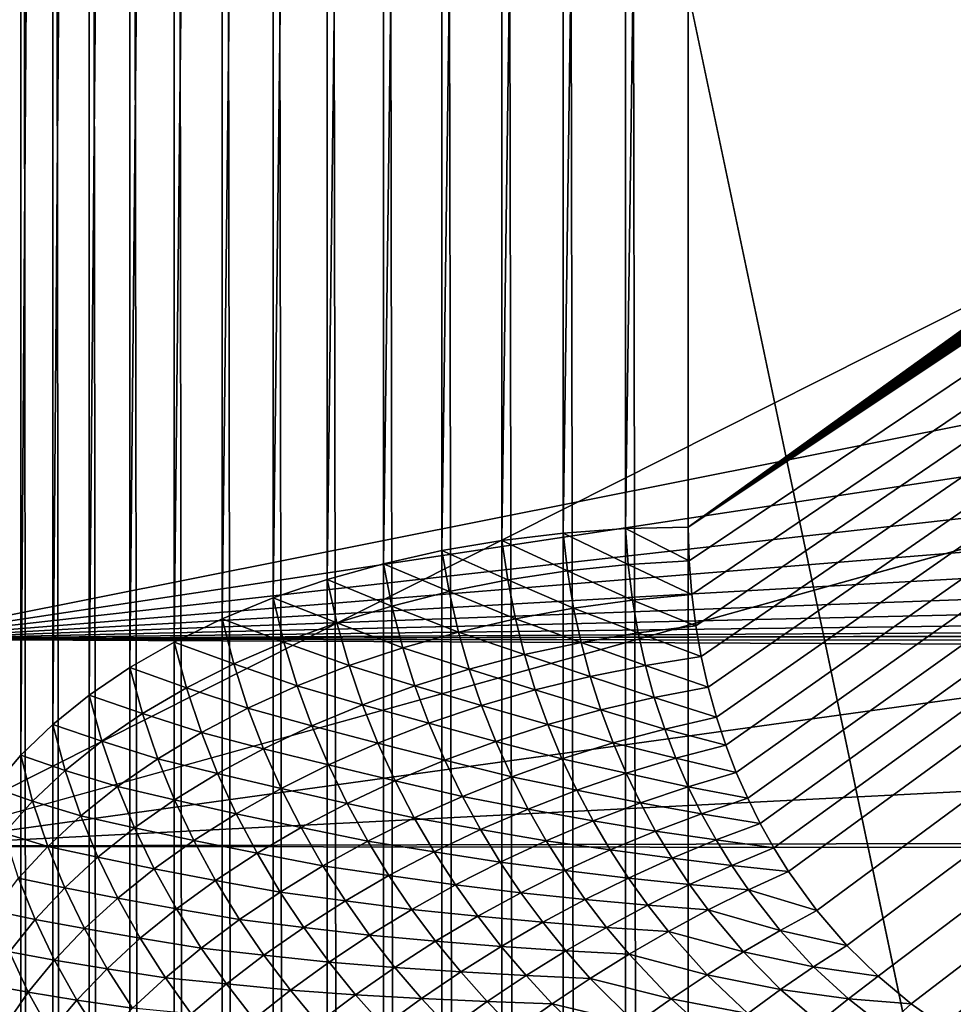
# Model space of a CAD drawing. Extents: x -58 to 41.1, y -71.1 to 0.
# Drawn here: x -57.9 to -57.5, y -54.5 to -54.1 of the extents above; entities that cross this region are included whole.
import ezdxf

# ---------------------------------------------------------------- set-up
doc = ezdxf.new("R2010")
doc.units = 0
doc.header["$MEASUREMENT"] = 0
for name, color, linetype in [('L4', 7, 'Continuous'), ('L6', 7, 'Continuous'), ('L8', 7, 'Continuous')]:
    doc.layers.add(name, color=color, linetype=linetype)

msp = doc.modelspace()

# ---------------------------------------------------------------- linework, layer by layer
at = {"layer": 'L4', "color": 7}
for points in [[(-56.78287, -45.14448, -207.6638), (-57.65504, -59.19418, -182.0466), (-56.60069, -44.37686, -207.2206)], [(-57.65504, -59.19418, -182.0466), (-57.53478, -58.77894, -181.8069), (-56.60069, -44.37686, -207.2206)], [(-56.60069, -44.37686, -207.2206), (-57.53478, -58.77894, -181.8069), (-57.41451, -58.36369, -181.5671)], [(-56.88818, -45.92282, -208.1131), (-57.81224, -60.03951, -182.5346), (-56.78287, -45.14448, -207.6638)], [(-57.81224, -60.03951, -182.5346), (-57.73364, -59.61685, -182.2906), (-56.78287, -45.14448, -207.6638)], [(-56.78287, -45.14448, -207.6638), (-57.73364, -59.61685, -182.2906), (-57.65504, -59.19418, -182.0466)], [(-57.88495, -60.89342, -183.0277), (-56.88818, -45.92282, -208.1131), (-56.91584, -46.70612, -208.5654)], [(-57.88495, -60.89342, -183.0277), (-57.8486, -60.46646, -182.7812), (-56.88818, -45.92282, -208.1131)], [(-56.88818, -45.92282, -208.1131), (-57.8486, -60.46646, -182.7812), (-57.81224, -60.03951, -182.5346)], [(-56.91584, -46.70612, -208.5654), (-57.87879, -61.32149, -183.2748), (-57.88495, -60.89342, -183.0277)], [(-56.91584, -46.70612, -208.5654), (-57.87263, -61.74957, -183.522), (-57.87879, -61.32149, -183.2748)], [(-56.86565, -47.48858, -209.0171), (-57.87263, -61.74957, -183.522), (-56.91584, -46.70612, -208.5654)], [(-56.86565, -47.48858, -209.0171), (-57.824, -62.17561, -183.7679), (-57.87263, -61.74957, -183.522)], [(-57.77537, -62.60164, -184.0139), (-57.824, -62.17561, -183.7679), (-56.86565, -47.48858, -209.0171)], [(-56.73797, -48.26441, -209.465), (-57.77537, -62.60164, -184.0139), (-56.86565, -47.48858, -209.0171)], [(-56.73797, -48.26441, -209.465), (-57.68463, -63.02247, -184.2569), (-57.77537, -62.60164, -184.0139)], [(-57.59389, -63.44331, -184.4998), (-57.68463, -63.02247, -184.2569), (-56.73797, -48.26441, -209.465)], [(-56.53375, -49.02786, -209.9058), (-57.59389, -63.44331, -184.4998), (-56.73797, -48.26441, -209.465)], [(-56.53375, -49.02786, -209.9058), (-57.46171, -63.85583, -184.738), (-57.59389, -63.44331, -184.4998)]]:
    msp.add_3dface(points, dxfattribs=at)
at = {"layer": 'L6', "color": 7}
for points in [[(-57.6, -65.26774, -196.0286), (-57.6, -52.47699, -214.2957), (-57.62477, -52.47783, -214.2963)], [(-55.12697, -65.26774, -196.0286), (-55.12697, -52.47699, -214.2957), (-57.6, -65.26774, -196.0286)], [(-57.6, -65.26774, -196.0286), (-55.12697, -52.47699, -214.2957), (-57.6, -52.47699, -214.2957)], [(-57.64938, -65.27109, -196.031), (-57.64938, -52.48034, -214.2981), (-57.67364, -52.48451, -214.301)], [(-57.62477, -65.26858, -196.0292), (-57.62477, -52.47783, -214.2963), (-57.64938, -52.48034, -214.2981)], [(-57.62477, -65.26858, -196.0292), (-57.64938, -52.48034, -214.2981), (-57.64938, -65.27109, -196.031)], [(-57.6, -65.26774, -196.0286), (-57.62477, -52.47783, -214.2963), (-57.62477, -65.26858, -196.0292)], [(-57.67364, -65.27527, -196.0339), (-57.67364, -52.48451, -214.301), (-57.69741, -52.49031, -214.3051)], [(-57.64938, -65.27109, -196.031), (-57.67364, -52.48451, -214.301), (-57.67364, -65.27527, -196.0339)], [(-57.69741, -65.28106, -196.038), (-57.69741, -52.49031, -214.3051), (-57.72051, -52.49769, -214.3102)], [(-57.67364, -65.27527, -196.0339), (-57.69741, -52.49031, -214.3051), (-57.69741, -65.28106, -196.038)], [(-57.72051, -65.28845, -196.0431), (-57.72051, -52.49769, -214.3102), (-57.74278, -52.50661, -214.3165)], [(-57.69741, -65.28106, -196.038), (-57.72051, -52.49769, -214.3102), (-57.72051, -65.28845, -196.0431)], [(-57.74278, -65.29737, -196.0494), (-57.74278, -52.50661, -214.3165), (-57.76408, -52.51701, -214.3238)], [(-57.72051, -65.28845, -196.0431), (-57.74278, -52.50661, -214.3165), (-57.74278, -65.29737, -196.0494)], [(-57.76408, -65.30776, -196.0567), (-57.76408, -52.51701, -214.3238), (-57.78426, -52.52881, -214.332)], [(-57.74278, -65.29737, -196.0494), (-57.76408, -52.51701, -214.3238), (-57.76408, -65.30776, -196.0567)], [(-57.78426, -65.31956, -196.0649), (-57.78426, -52.52881, -214.332), (-57.80318, -52.54194, -214.3412)], [(-57.76408, -65.30776, -196.0567), (-57.78426, -52.52881, -214.332), (-57.78426, -65.31956, -196.0649)], [(-57.80318, -65.33269, -196.0741), (-57.80318, -52.54194, -214.3412), (-57.82072, -52.5563, -214.3513)], [(-57.78426, -65.31956, -196.0649), (-57.80318, -52.54194, -214.3412), (-57.80318, -65.33269, -196.0741)], [(-57.6, -52.55066, -214.7136), (-57.6, -54.33239, -215.9611), (-57.62477, -54.33298, -215.9603)], [(-57.6, -52.55066, -214.7136), (-57.62477, -54.33298, -215.9603), (-57.62477, -52.55125, -214.7127)], [(-57.6, -54.33239, -215.9611), (-57.6, -52.55066, -214.7136), (-55.12697, -52.55066, -214.7136)], [(-55.12697, -52.55066, -214.7136), (-55.11048, -52.55122, -214.7139), (-57.6, -54.33239, -215.9611)], [(-57.64938, -52.55301, -214.7102), (-57.64938, -54.33473, -215.9578), (-57.67364, -54.33765, -215.9536)], [(-57.64938, -52.55301, -214.7102), (-57.67364, -54.33765, -215.9536), (-57.67364, -52.55593, -214.706)], [(-57.62477, -52.55125, -214.7127), (-57.62477, -54.33298, -215.9603), (-57.64938, -54.33473, -215.9578)], [(-57.62477, -52.55125, -214.7127), (-57.64938, -54.33473, -215.9578), (-57.64938, -52.55301, -214.7102)], [(-57.6, -54.33239, -215.9611), (-55.11048, -52.55122, -214.7139), (-55.0941, -52.55289, -214.7151)], [(-57.6, -54.33239, -215.9611), (-55.0941, -52.55289, -214.7151), (-55.07794, -52.55566, -214.717)], [(-57.82072, -65.34705, -196.0842), (-57.82072, -52.5563, -214.3513), (-57.83674, -52.5718, -214.3621)], [(-57.80318, -65.33269, -196.0741), (-57.82072, -52.5563, -214.3513), (-57.82072, -65.34705, -196.0842)], [(-57.67364, -52.55593, -214.706), (-57.67364, -54.33765, -215.9536), (-57.69741, -54.34171, -215.9478)], [(-57.67364, -52.55593, -214.706), (-57.69741, -54.34171, -215.9478), (-57.69741, -52.55999, -214.7002)], [(-55.07794, -52.55566, -214.717), (-55.06212, -52.55952, -214.7198), (-57.6, -54.33239, -215.9611)], [(-57.69741, -52.55999, -214.7002), (-57.69741, -54.34171, -215.9478), (-57.72051, -54.34688, -215.9404)], [(-57.69741, -52.55999, -214.7002), (-57.72051, -54.34688, -215.9404), (-57.72051, -52.56516, -214.6929)], [(-57.6, -54.33239, -215.9611), (-55.06212, -52.55952, -214.7198), (-55.04674, -52.56442, -214.7232)], [(-57.72051, -52.56516, -214.6929), (-57.72051, -54.34688, -215.9404), (-57.74278, -54.35313, -215.9315)], [(-57.72051, -52.56516, -214.6929), (-57.74278, -54.35313, -215.9315), (-57.74278, -52.5714, -214.6839)], [(-57.6, -54.33239, -215.9611), (-55.04674, -52.56442, -214.7232), (-55.0319, -52.57035, -214.7273)], [(-55.0319, -52.57035, -214.7273), (-55.01771, -52.57727, -214.7322), (-57.6, -54.33239, -215.9611)], [(-57.83674, -65.36255, -196.095), (-57.83674, -52.5718, -214.3621), (-57.85115, -52.58833, -214.3737)], [(-57.82072, -65.34705, -196.0842), (-57.83674, -52.5718, -214.3621), (-57.83674, -65.36255, -196.095)], [(-57.74278, -52.5714, -214.6839), (-57.74278, -54.35313, -215.9315), (-57.76408, -54.3604, -215.9211)], [(-57.74278, -52.5714, -214.6839), (-57.76408, -54.3604, -215.9211), (-57.76408, -52.57868, -214.6735)], [(-57.6, -54.33239, -215.9611), (-55.01771, -52.57727, -214.7322), (-55.00427, -52.58511, -214.7377)], [(-57.76408, -52.57868, -214.6735), (-57.76408, -54.3604, -215.9211), (-57.78426, -54.36867, -215.9093)], [(-57.76408, -52.57868, -214.6735), (-57.78426, -54.36867, -215.9093), (-57.78426, -52.58695, -214.6617)], [(-57.6, -54.33239, -215.9611), (-55.00427, -52.58511, -214.7377), (-54.99167, -52.59384, -214.7438)], [(-57.85115, -65.37908, -196.1066), (-57.85115, -52.58833, -214.3737), (-57.86384, -52.60577, -214.3859)], [(-57.83674, -65.36255, -196.095), (-57.85115, -52.58833, -214.3737), (-57.85115, -65.37908, -196.1066)], [(-57.78426, -52.58695, -214.6617), (-57.78426, -54.36867, -215.9093), (-57.80318, -54.37786, -215.8962)], [(-57.78426, -52.58695, -214.6617), (-57.80318, -54.37786, -215.8962), (-57.80318, -52.59614, -214.6486)], [(-54.99167, -52.59384, -214.7438), (-57.59965, -54.34577, -215.9705), (-57.6, -54.33239, -215.9611)], [(-54.99167, -52.59384, -214.7438), (-57.59862, -54.35909, -215.9798), (-57.59965, -54.34577, -215.9705)], [(-57.59706, -54.37139, -215.9884), (-57.59862, -54.35909, -215.9798), (-54.99167, -52.59384, -214.7438)], [(-54.99167, -52.59384, -214.7438), (-57.5949, -54.38358, -215.997), (-57.59706, -54.37139, -215.9884)], [(-54.99167, -52.59384, -214.7438), (-57.59215, -54.39565, -216.0054), (-57.5949, -54.38358, -215.997)], [(-57.58881, -54.40758, -216.0138), (-57.59215, -54.39565, -216.0054), (-54.99167, -52.59384, -214.7438)], [(-54.99167, -52.59384, -214.7438), (-57.58516, -54.41855, -216.0215), (-57.58881, -54.40758, -216.0138)], [(-54.99167, -52.59384, -214.7438), (-57.58099, -54.42934, -216.029), (-57.58516, -54.41855, -216.0215)], [(-57.57647, -54.43959, -216.0362), (-57.58099, -54.42934, -216.029), (-54.99167, -52.59384, -214.7438)], [(-57.57152, -54.44952, -216.0431), (-57.57647, -54.43959, -216.0362), (-54.99167, -52.59384, -214.7438)], [(-54.99167, -52.59384, -214.7438), (-57.56614, -54.45915, -216.0499), (-57.57152, -54.44952, -216.0431)], [(-54.99167, -52.59384, -214.7438), (-57.56034, -54.46845, -216.0564), (-57.56614, -54.45915, -216.0499)], [(-57.54921, -54.48391, -216.0672), (-57.56034, -54.46845, -216.0564), (-54.99167, -52.59384, -214.7438)], [(-54.99167, -52.59384, -214.7438), (-57.53735, -54.49773, -216.0769), (-57.54921, -54.48391, -216.0672)], [(-54.99167, -52.59384, -214.7438), (-57.52498, -54.50991, -216.0854), (-57.53735, -54.49773, -216.0769)], [(-57.51185, -54.52085, -216.0931), (-57.52498, -54.50991, -216.0854), (-54.99167, -52.59384, -214.7438)], [(-54.99167, -52.59384, -214.7438), (-57.49972, -54.52941, -216.0991), (-57.51185, -54.52085, -216.0931)], [(-54.99167, -52.59384, -214.7438), (-57.49072, -54.53492, -216.1029), (-57.49972, -54.52941, -216.0991)], [(-57.80318, -52.59614, -214.6486), (-57.80318, -54.37786, -215.8962), (-57.82072, -54.38792, -215.8818)], [(-57.80318, -52.59614, -214.6486), (-57.82072, -54.38792, -215.8818), (-57.82072, -52.6062, -214.6342)], [(-57.86384, -65.39653, -196.1188), (-57.86384, -52.60577, -214.3859), (-57.87473, -52.62402, -214.3987)], [(-57.85115, -65.37908, -196.1066), (-57.86384, -52.60577, -214.3859), (-57.86384, -65.39653, -196.1188)], [(-57.82072, -52.6062, -214.6342), (-57.82072, -54.38792, -215.8818), (-57.83674, -54.39877, -215.8663)], [(-57.82072, -52.6062, -214.6342), (-57.83674, -54.39877, -215.8663), (-57.83674, -52.61705, -214.6187)], [(-57.83674, -52.61705, -214.6187), (-57.83674, -54.39877, -215.8663), (-57.85115, -54.41035, -215.8498)], [(-57.83674, -52.61705, -214.6187), (-57.85115, -54.41035, -215.8498), (-57.85115, -52.62862, -214.6022)], [(-57.86384, -65.39653, -196.1188), (-57.87473, -52.62402, -214.3987), (-57.87473, -65.41478, -196.1316)], [(-57.85115, -52.62862, -214.6022), (-57.85115, -54.41035, -215.8498), (-57.86384, -54.42256, -215.8323)], [(-57.85115, -52.62862, -214.6022), (-57.86384, -54.42256, -215.8323), (-57.86384, -52.64084, -214.5848)], [(-57.86384, -52.64084, -214.5848), (-57.86384, -54.42256, -215.8323), (-57.87473, -54.43534, -215.8141)], [(-57.86384, -52.64084, -214.5848), (-57.87473, -54.43534, -215.8141), (-57.87473, -52.65361, -214.5665)], [(-57.64938, -54.33473, -215.9578), (-57.62477, -54.33298, -215.9603), (-57.62376, -54.34716, -215.9703)], [(-57.59965, -54.34577, -215.9705), (-57.62477, -54.33298, -215.9603), (-57.6, -54.33239, -215.9611)], [(-57.59965, -54.34577, -215.9705), (-57.62376, -54.34716, -215.9703), (-57.62477, -54.33298, -215.9603)], [(-57.67364, -54.33765, -215.9536), (-57.64938, -54.33473, -215.9578), (-57.64772, -54.34966, -215.9685)], [(-57.64938, -54.33473, -215.9578), (-57.62376, -54.34716, -215.9703), (-57.64772, -54.34966, -215.9685)], [(-57.69741, -54.34171, -215.9478), (-57.67364, -54.33765, -215.9536), (-57.67136, -54.35324, -215.9651)], [(-57.67364, -54.33765, -215.9536), (-57.64772, -54.34966, -215.9685), (-57.67136, -54.35324, -215.9651)], [(-57.69454, -54.3579, -215.9602), (-57.72051, -54.34688, -215.9404), (-57.69741, -54.34171, -215.9478)], [(-57.69741, -54.34171, -215.9478), (-57.67136, -54.35324, -215.9651), (-57.69454, -54.3579, -215.9602)], [(-57.74278, -54.35313, -215.9315), (-57.72051, -54.34688, -215.9404), (-57.7171, -54.36359, -215.9537)], [(-57.69454, -54.3579, -215.9602), (-57.7171, -54.36359, -215.9537), (-57.72051, -54.34688, -215.9404)], [(-57.64772, -54.34966, -215.9685), (-57.62376, -54.34716, -215.9703), (-57.62203, -54.36124, -215.9802)], [(-57.59862, -54.35909, -215.9798), (-57.62376, -54.34716, -215.9703), (-57.59965, -54.34577, -215.9705)], [(-57.59862, -54.35909, -215.9798), (-57.62203, -54.36124, -215.9802), (-57.62376, -54.34716, -215.9703)], [(-57.67136, -54.35324, -215.9651), (-57.64772, -54.34966, -215.9685), (-57.64529, -54.36444, -215.9791)], [(-57.64772, -54.34966, -215.9685), (-57.62203, -54.36124, -215.9802), (-57.64529, -54.36444, -215.9791)], [(-57.76408, -54.3604, -215.9211), (-57.74278, -54.35313, -215.9315), (-57.7389, -54.37028, -215.9457)], [(-57.74278, -54.35313, -215.9315), (-57.7171, -54.36359, -215.9537), (-57.7389, -54.37028, -215.9457)], [(-57.69454, -54.3579, -215.9602), (-57.67136, -54.35324, -215.9651), (-57.66827, -54.36865, -215.9764)], [(-57.67136, -54.35324, -215.9651), (-57.64529, -54.36444, -215.9791), (-57.66827, -54.36865, -215.9764)], [(-57.78426, -54.36867, -215.9093), (-57.76408, -54.3604, -215.9211), (-57.7598, -54.37792, -215.9363)], [(-57.76408, -54.3604, -215.9211), (-57.7389, -54.37028, -215.9457), (-57.7598, -54.37792, -215.9363)], [(-57.69083, -54.37387, -215.9723), (-57.7171, -54.36359, -215.9537), (-57.69454, -54.3579, -215.9602)], [(-57.69454, -54.3579, -215.9602), (-57.66827, -54.36865, -215.9764), (-57.69083, -54.37387, -215.9723)], [(-57.59706, -54.37139, -215.9884), (-57.62203, -54.36124, -215.9802), (-57.59862, -54.35909, -215.9798)], [(-57.7389, -54.37028, -215.9457), (-57.7171, -54.36359, -215.9537), (-57.71281, -54.38005, -215.9667)], [(-57.69083, -54.37387, -215.9723), (-57.71281, -54.38005, -215.9667), (-57.7171, -54.36359, -215.9537)], [(-57.66827, -54.36865, -215.9764), (-57.64529, -54.36444, -215.9791), (-57.64237, -54.37802, -215.9888)], [(-57.64529, -54.36444, -215.9791), (-57.62203, -54.36124, -215.9802), (-57.61978, -54.37421, -215.9893)], [(-57.64529, -54.36444, -215.9791), (-57.61978, -54.37421, -215.9893), (-57.64237, -54.37802, -215.9888)], [(-57.59706, -54.37139, -215.9884), (-57.61978, -54.37421, -215.9893), (-57.62203, -54.36124, -215.9802)], [(-57.77966, -54.38647, -215.9256), (-57.80318, -54.37786, -215.8962), (-57.78426, -54.36867, -215.9093)], [(-57.78426, -54.36867, -215.9093), (-57.7598, -54.37792, -215.9363), (-57.77966, -54.38647, -215.9256)], [(-57.7598, -54.37792, -215.9363), (-57.7389, -54.37028, -215.9457), (-57.73409, -54.38716, -215.9597)], [(-57.7389, -54.37028, -215.9457), (-57.71281, -54.38005, -215.9667), (-57.73409, -54.38716, -215.9597)], [(-57.69083, -54.37387, -215.9723), (-57.66827, -54.36865, -215.9764), (-57.6647, -54.38279, -215.9868)], [(-57.66827, -54.36865, -215.9764), (-57.64237, -54.37802, -215.9888), (-57.6647, -54.38279, -215.9868)], [(-57.5949, -54.38358, -215.997), (-57.61978, -54.37421, -215.9893), (-57.59706, -54.37139, -215.9884)], [(-57.68663, -54.3885, -215.9835), (-57.71281, -54.38005, -215.9667), (-57.69083, -54.37387, -215.9723)], [(-57.69083, -54.37387, -215.9723), (-57.6647, -54.38279, -215.9868), (-57.68663, -54.3885, -215.9835)], [(-57.64237, -54.37802, -215.9888), (-57.61978, -54.37421, -215.9893), (-57.61691, -54.38704, -215.9984)], [(-57.5949, -54.38358, -215.997), (-57.61691, -54.38704, -215.9984), (-57.61978, -54.37421, -215.9893)], [(-57.82072, -54.38792, -215.8818), (-57.80318, -54.37786, -215.8962), (-57.79836, -54.39588, -215.9135)], [(-57.77966, -54.38647, -215.9256), (-57.79836, -54.39588, -215.9135), (-57.80318, -54.37786, -215.8962)], [(-57.77966, -54.38647, -215.9256), (-57.7598, -54.37792, -215.9363), (-57.75454, -54.39515, -215.9513)], [(-57.7598, -54.37792, -215.9363), (-57.73409, -54.38716, -215.9597), (-57.75454, -54.39515, -215.9513)], [(-57.73409, -54.38716, -215.9597), (-57.71281, -54.38005, -215.9667), (-57.70804, -54.39512, -215.9787)], [(-57.68663, -54.3885, -215.9835), (-57.70804, -54.39512, -215.9787), (-57.71281, -54.38005, -215.9667)], [(-57.6647, -54.38279, -215.9868), (-57.64237, -54.37802, -215.9888), (-57.63879, -54.39144, -215.9984)], [(-57.64237, -54.37802, -215.9888), (-57.61691, -54.38704, -215.9984), (-57.63879, -54.39144, -215.9984)], [(-57.68663, -54.3885, -215.9835), (-57.6647, -54.38279, -215.9868), (-57.66044, -54.39674, -215.9971)], [(-57.6647, -54.38279, -215.9868), (-57.63879, -54.39144, -215.9984), (-57.66044, -54.39674, -215.9971)], [(-57.59215, -54.39565, -216.0054), (-57.61691, -54.38704, -215.9984), (-57.5949, -54.38358, -215.997)], [(-57.83674, -54.39877, -215.8663), (-57.82072, -54.38792, -215.8818), (-57.81576, -54.40607, -215.9003)], [(-57.82072, -54.38792, -215.8818), (-57.79836, -54.39588, -215.9135), (-57.81576, -54.40607, -215.9003)], [(-57.77403, -54.40398, -215.9416), (-57.79836, -54.39588, -215.9135), (-57.77966, -54.38647, -215.9256)], [(-57.77966, -54.38647, -215.9256), (-57.75454, -54.39515, -215.9513), (-57.77403, -54.40398, -215.9416)], [(-57.75454, -54.39515, -215.9513), (-57.73409, -54.38716, -215.9597), (-57.7288, -54.4026, -215.9725)], [(-57.73409, -54.38716, -215.9597), (-57.70804, -54.39512, -215.9787), (-57.7288, -54.4026, -215.9725)], [(-57.63879, -54.39144, -215.9984), (-57.61691, -54.38704, -215.9984), (-57.61342, -54.39972, -216.0073)], [(-57.59215, -54.39565, -216.0054), (-57.61342, -54.39972, -216.0073), (-57.61691, -54.38704, -215.9984)], [(-57.68172, -54.40293, -215.9944), (-57.70804, -54.39512, -215.9787), (-57.68663, -54.3885, -215.9835)], [(-57.68663, -54.3885, -215.9835), (-57.66044, -54.39674, -215.9971), (-57.68172, -54.40293, -215.9944)], [(-57.66044, -54.39674, -215.9971), (-57.63879, -54.39144, -215.9984), (-57.63457, -54.40467, -216.0079)], [(-57.63879, -54.39144, -215.9984), (-57.61342, -54.39972, -216.0073), (-57.63457, -54.40467, -216.0079)], [(-57.77403, -54.40398, -215.9416), (-57.75454, -54.39515, -215.9513), (-57.74879, -54.41091, -215.965)], [(-57.75454, -54.39515, -215.9513), (-57.7288, -54.4026, -215.9725), (-57.74879, -54.41091, -215.965)], [(-57.7288, -54.4026, -215.9725), (-57.70804, -54.39512, -215.9787), (-57.70252, -54.40995, -215.9904)], [(-57.68172, -54.40293, -215.9944), (-57.70252, -54.40995, -215.9904), (-57.70804, -54.39512, -215.9787)], [(-57.58881, -54.40758, -216.0138), (-57.61342, -54.39972, -216.0073), (-57.59215, -54.39565, -216.0054)], [(-57.85115, -54.41035, -215.8498), (-57.83674, -54.39877, -215.8663), (-57.83177, -54.41699, -215.8858)], [(-57.83674, -54.39877, -215.8663), (-57.81576, -54.40607, -215.9003), (-57.83177, -54.41699, -215.8858)], [(-57.81576, -54.40607, -215.9003), (-57.79836, -54.39588, -215.9135), (-57.79245, -54.41359, -215.9306)], [(-57.77403, -54.40398, -215.9416), (-57.79245, -54.41359, -215.9306), (-57.79836, -54.39588, -215.9135)], [(-57.68172, -54.40293, -215.9944), (-57.66044, -54.39674, -215.9971), (-57.65551, -54.41048, -216.0072)], [(-57.66044, -54.39674, -215.9971), (-57.63457, -54.40467, -216.0079), (-57.65551, -54.41048, -216.0072)], [(-57.74879, -54.41091, -215.965), (-57.7288, -54.4026, -215.9725), (-57.72273, -54.41779, -215.985)], [(-57.7288, -54.4026, -215.9725), (-57.70252, -54.40995, -215.9904), (-57.72273, -54.41779, -215.985)], [(-57.67611, -54.41711, -216.0052), (-57.70252, -54.40995, -215.9904), (-57.68172, -54.40293, -215.9944)], [(-57.68172, -54.40293, -215.9944), (-57.65551, -54.41048, -216.0072), (-57.67611, -54.41711, -216.0052)], [(-57.63457, -54.40467, -216.0079), (-57.61342, -54.39972, -216.0073), (-57.60931, -54.41223, -216.0161)], [(-57.58881, -54.40758, -216.0138), (-57.60931, -54.41223, -216.0161), (-57.61342, -54.39972, -216.0073)], [(-57.83177, -54.41699, -215.8858), (-57.81576, -54.40607, -215.9003), (-57.80967, -54.42392, -215.9184)], [(-57.81576, -54.40607, -215.9003), (-57.79245, -54.41359, -215.9306), (-57.80967, -54.42392, -215.9184)], [(-57.7679, -54.41999, -215.9562), (-57.79245, -54.41359, -215.9306), (-57.77403, -54.40398, -215.9416)], [(-57.77403, -54.40398, -215.9416), (-57.74879, -54.41091, -215.965), (-57.7679, -54.41999, -215.9562)], [(-57.65551, -54.41048, -216.0072), (-57.63457, -54.40467, -216.0079), (-57.62971, -54.41771, -216.0172)], [(-57.63457, -54.40467, -216.0079), (-57.60931, -54.41223, -216.0161), (-57.62971, -54.41771, -216.0172)], [(-57.84627, -54.42856, -215.8704), (-57.86384, -54.42256, -215.8323), (-57.85115, -54.41035, -215.8498)], [(-57.85115, -54.41035, -215.8498), (-57.83177, -54.41699, -215.8858), (-57.84627, -54.42856, -215.8704)], [(-57.7679, -54.41999, -215.9562), (-57.74879, -54.41091, -215.965), (-57.74222, -54.42639, -215.9784)], [(-57.74879, -54.41091, -215.965), (-57.72273, -54.41779, -215.985), (-57.74222, -54.42639, -215.9784)], [(-57.72273, -54.41779, -215.985), (-57.70252, -54.40995, -215.9904), (-57.69627, -54.42454, -216.0019)], [(-57.67611, -54.41711, -216.0052), (-57.69627, -54.42454, -216.0019), (-57.70252, -54.40995, -215.9904)], [(-57.67611, -54.41711, -216.0052), (-57.65551, -54.41048, -216.0072), (-57.6499, -54.424, -216.0171)], [(-57.65551, -54.41048, -216.0072), (-57.62971, -54.41771, -216.0172), (-57.6499, -54.424, -216.0171)], [(-57.58516, -54.41855, -216.0215), (-57.60931, -54.41223, -216.0161), (-57.58881, -54.40758, -216.0138)], [(-57.80967, -54.42392, -215.9184), (-57.79245, -54.41359, -215.9306), (-57.78601, -54.42978, -215.9461)], [(-57.7679, -54.41999, -215.9562), (-57.78601, -54.42978, -215.9461), (-57.79245, -54.41359, -215.9306)], [(-57.62971, -54.41771, -216.0172), (-57.60931, -54.41223, -216.0161), (-57.60492, -54.42372, -216.0242)], [(-57.58516, -54.41855, -216.0215), (-57.60492, -54.42372, -216.0242), (-57.60931, -54.41223, -216.0161)], [(-57.84627, -54.42856, -215.8704), (-57.83177, -54.41699, -215.8858), (-57.8256, -54.43491, -215.905)], [(-57.83177, -54.41699, -215.8858), (-57.80967, -54.42392, -215.9184), (-57.8256, -54.43491, -215.905)], [(-57.74222, -54.42639, -215.9784), (-57.72273, -54.41779, -215.985), (-57.71589, -54.43271, -215.9973)], [(-57.72273, -54.41779, -215.985), (-57.69627, -54.42454, -216.0019), (-57.71589, -54.43271, -215.9973)], [(-57.66979, -54.43106, -216.0157), (-57.69627, -54.42454, -216.0019), (-57.67611, -54.41711, -216.0052)], [(-57.67611, -54.41711, -216.0052), (-57.6499, -54.424, -216.0171), (-57.66979, -54.43106, -216.0157)], [(-57.6499, -54.424, -216.0171), (-57.62971, -54.41771, -216.0172), (-57.62458, -54.42967, -216.0258)], [(-57.62971, -54.41771, -216.0172), (-57.60492, -54.42372, -216.0242), (-57.62458, -54.42967, -216.0258)], [(-57.58099, -54.42934, -216.029), (-57.60492, -54.42372, -216.0242), (-57.58516, -54.41855, -216.0215)], [(-57.87473, -54.43534, -215.8141), (-57.86384, -54.42256, -215.8323), (-57.85917, -54.44071, -215.854)], [(-57.84627, -54.42856, -215.8704), (-57.85917, -54.44071, -215.854), (-57.86384, -54.42256, -215.8323)], [(-57.76091, -54.43571, -215.9704), (-57.78601, -54.42978, -215.9461), (-57.7679, -54.41999, -215.9562)], [(-57.7679, -54.41999, -215.9562), (-57.74222, -54.42639, -215.9784), (-57.76091, -54.43571, -215.9704)], [(-57.8256, -54.43491, -215.905), (-57.80967, -54.42392, -215.9184), (-57.80302, -54.44025, -215.9349)], [(-57.80967, -54.42392, -215.9184), (-57.78601, -54.42978, -215.9461), (-57.80302, -54.44025, -215.9349)], [(-57.76091, -54.43571, -215.9704), (-57.74222, -54.42639, -215.9784), (-57.73485, -54.4416, -215.9915)], [(-57.74222, -54.42639, -215.9784), (-57.71589, -54.43271, -215.9973), (-57.73485, -54.4416, -215.9915)], [(-57.71589, -54.43271, -215.9973), (-57.69627, -54.42454, -216.0019), (-57.68928, -54.43886, -216.0131)], [(-57.66979, -54.43106, -216.0157), (-57.68928, -54.43886, -216.0131), (-57.69627, -54.42454, -216.0019)], [(-57.66979, -54.43106, -216.0157), (-57.6499, -54.424, -216.0171), (-57.64406, -54.43639, -216.0262)], [(-57.6499, -54.424, -216.0171), (-57.62458, -54.42967, -216.0258), (-57.64406, -54.43639, -216.0262)], [(-57.62458, -54.42967, -216.0258), (-57.60492, -54.42372, -216.0242), (-57.59999, -54.435, -216.0322)], [(-57.58099, -54.42934, -216.029), (-57.59999, -54.435, -216.0322), (-57.60492, -54.42372, -216.0242)], [(-57.84014, -54.4465, -215.8906), (-57.85917, -54.44071, -215.854), (-57.84627, -54.42856, -215.8704)], [(-57.84627, -54.42856, -215.8704), (-57.8256, -54.43491, -215.905), (-57.84014, -54.4465, -215.8906)], [(-57.80302, -54.44025, -215.9349), (-57.78601, -54.42978, -215.9461), (-57.77867, -54.44569, -215.9613)], [(-57.76091, -54.43571, -215.9704), (-57.77867, -54.44569, -215.9613), (-57.78601, -54.42978, -215.9461)], [(-57.64406, -54.43639, -216.0262), (-57.62458, -54.42967, -216.0258), (-57.6189, -54.44141, -216.0342)], [(-57.62458, -54.42967, -216.0258), (-57.59999, -54.435, -216.0322), (-57.6189, -54.44141, -216.0342)], [(-57.57647, -54.43959, -216.0362), (-57.59999, -54.435, -216.0322), (-57.58099, -54.42934, -216.029)], [(-57.73485, -54.4416, -215.9915), (-57.71589, -54.43271, -215.9973), (-57.70827, -54.44736, -216.0093)], [(-57.71589, -54.43271, -215.9973), (-57.68928, -54.43886, -216.0131), (-57.70827, -54.44736, -216.0093)], [(-57.66327, -54.44383, -216.0254), (-57.68928, -54.43886, -216.0131), (-57.66979, -54.43106, -216.0157)], [(-57.66979, -54.43106, -216.0157), (-57.64406, -54.43639, -216.0262), (-57.66327, -54.44383, -216.0254)], [(-57.87473, -54.43534, -215.8141), (-57.85917, -54.44071, -215.854), (-57.8704, -54.45336, -215.8367)], [(-57.84014, -54.4465, -215.8906), (-57.8256, -54.43491, -215.905), (-57.81882, -54.45131, -215.9225)], [(-57.8256, -54.43491, -215.905), (-57.80302, -54.44025, -215.9349), (-57.81882, -54.45131, -215.9225)], [(-57.75306, -54.45115, -215.9844), (-57.77867, -54.44569, -215.9613), (-57.76091, -54.43571, -215.9704)], [(-57.76091, -54.43571, -215.9704), (-57.73485, -54.4416, -215.9915), (-57.75306, -54.45115, -215.9844)], [(-57.66327, -54.44383, -216.0254), (-57.64406, -54.43639, -216.0262), (-57.63764, -54.44853, -216.0351)], [(-57.64406, -54.43639, -216.0262), (-57.6189, -54.44141, -216.0342), (-57.63764, -54.44853, -216.0351)], [(-57.6189, -54.44141, -216.0342), (-57.59999, -54.435, -216.0322), (-57.59471, -54.4457, -216.0397)], [(-57.57647, -54.43959, -216.0362), (-57.59471, -54.4457, -216.0397), (-57.59999, -54.435, -216.0322)], [(-57.8704, -54.45336, -215.8367), (-57.85917, -54.44071, -215.854), (-57.85319, -54.4586, -215.8753)], [(-57.84014, -54.4465, -215.8906), (-57.85319, -54.4586, -215.8753), (-57.85917, -54.44071, -215.854)], [(-57.81882, -54.45131, -215.9225), (-57.80302, -54.44025, -215.9349), (-57.79541, -54.45628, -215.951)], [(-57.80302, -54.44025, -215.9349), (-57.77867, -54.44569, -215.9613), (-57.79541, -54.45628, -215.951)], [(-57.75306, -54.45115, -215.9844), (-57.73485, -54.4416, -215.9915), (-57.72667, -54.45652, -216.0043)], [(-57.73485, -54.4416, -215.9915), (-57.70827, -54.44736, -216.0093), (-57.72667, -54.45652, -216.0043)], [(-57.70827, -54.44736, -216.0093), (-57.68928, -54.43886, -216.0131), (-57.6821, -54.45196, -216.0235)], [(-57.66327, -54.44383, -216.0254), (-57.6821, -54.45196, -216.0235), (-57.68928, -54.43886, -216.0131)], [(-57.63764, -54.44853, -216.0351), (-57.6189, -54.44141, -216.0342), (-57.61288, -54.45252, -216.0421)], [(-57.6189, -54.44141, -216.0342), (-57.59471, -54.4457, -216.0397), (-57.61288, -54.45252, -216.0421)], [(-57.57152, -54.44952, -216.0431), (-57.59471, -54.4457, -216.0397), (-57.57647, -54.43959, -216.0362)], [(-57.79541, -54.45628, -215.951), (-57.77867, -54.44569, -215.9613), (-57.77043, -54.46131, -215.9762)], [(-57.75306, -54.45115, -215.9844), (-57.77043, -54.46131, -215.9762), (-57.77867, -54.44569, -215.9613)], [(-57.65614, -54.45633, -216.0349), (-57.6821, -54.45196, -216.0235), (-57.66327, -54.44383, -216.0254)], [(-57.66327, -54.44383, -216.0254), (-57.63764, -54.44853, -216.0351), (-57.65614, -54.45633, -216.0349)], [(-57.61288, -54.45252, -216.0421), (-57.59471, -54.4457, -216.0397), (-57.58899, -54.45606, -216.047)], [(-57.57152, -54.44952, -216.0431), (-57.58899, -54.45606, -216.047), (-57.59471, -54.4457, -216.0397)], [(-57.83333, -54.46291, -215.9091), (-57.85319, -54.4586, -215.8753), (-57.84014, -54.4465, -215.8906)], [(-57.84014, -54.4465, -215.8906), (-57.81882, -54.45131, -215.9225), (-57.83333, -54.46291, -215.9091)], [(-57.72667, -54.45652, -216.0043), (-57.70827, -54.44736, -216.0093), (-57.70048, -54.46075, -216.0203)], [(-57.70827, -54.44736, -216.0093), (-57.6821, -54.45196, -216.0235), (-57.70048, -54.46075, -216.0203)], [(-57.65614, -54.45633, -216.0349), (-57.63764, -54.44853, -216.0351), (-57.63089, -54.46001, -216.0435)], [(-57.63764, -54.44853, -216.0351), (-57.61288, -54.45252, -216.0421), (-57.63089, -54.46001, -216.0435)], [(-57.56614, -54.45915, -216.0499), (-57.58899, -54.45606, -216.047), (-57.57152, -54.44952, -216.0431)], [(-57.8704, -54.45336, -215.8367), (-57.85319, -54.4586, -215.8753), (-57.86468, -54.47115, -215.859)], [(-57.83333, -54.46291, -215.9091), (-57.81882, -54.45131, -215.9225), (-57.81104, -54.46742, -215.9396)], [(-57.81882, -54.45131, -215.9225), (-57.79541, -54.45628, -215.951), (-57.81104, -54.46742, -215.9396)], [(-57.74438, -54.46629, -215.9981), (-57.77043, -54.46131, -215.9762), (-57.75306, -54.45115, -215.9844)], [(-57.75306, -54.45115, -215.9844), (-57.72667, -54.45652, -216.0043), (-57.74438, -54.46629, -215.9981)], [(-57.70048, -54.46075, -216.0203), (-57.6821, -54.45196, -216.0235), (-57.67429, -54.46479, -216.0335)], [(-57.65614, -54.45633, -216.0349), (-57.67429, -54.46479, -216.0335), (-57.6821, -54.45196, -216.0235)], [(-57.63089, -54.46001, -216.0435), (-57.61288, -54.45252, -216.0421), (-57.6064, -54.46327, -216.0498)], [(-57.61288, -54.45252, -216.0421), (-57.58899, -54.45606, -216.047), (-57.6064, -54.46327, -216.0498)], [(-57.81104, -54.46742, -215.9396), (-57.79541, -54.45628, -215.951), (-57.78687, -54.47203, -215.9669)], [(-57.79541, -54.45628, -215.951), (-57.77043, -54.46131, -215.9762), (-57.78687, -54.47203, -215.9669)], [(-57.74438, -54.46629, -215.9981), (-57.72667, -54.45652, -216.0043), (-57.71831, -54.47016, -216.016)], [(-57.72667, -54.45652, -216.0043), (-57.70048, -54.46075, -216.0203), (-57.71831, -54.47016, -216.016)], [(-57.64867, -54.46815, -216.0438), (-57.67429, -54.46479, -216.0335), (-57.65614, -54.45633, -216.0349)], [(-57.65614, -54.45633, -216.0349), (-57.63089, -54.46001, -216.0435), (-57.64867, -54.46815, -216.0438)], [(-57.6064, -54.46327, -216.0498), (-57.58899, -54.45606, -216.047), (-57.58283, -54.46609, -216.0541)], [(-57.56614, -54.45915, -216.0499), (-57.58283, -54.46609, -216.0541), (-57.58899, -54.45606, -216.047)], [(-57.86468, -54.47115, -215.859), (-57.85319, -54.4586, -215.8753), (-57.84647, -54.47498, -215.8947)], [(-57.83333, -54.46291, -215.9091), (-57.84647, -54.47498, -215.8947), (-57.85319, -54.4586, -215.8753)], [(-57.78687, -54.47203, -215.9669), (-57.77043, -54.46131, -215.9762), (-57.76131, -54.47663, -215.9908)], [(-57.74438, -54.46629, -215.9981), (-57.76131, -54.47663, -215.9908), (-57.77043, -54.46131, -215.9762)], [(-57.71831, -54.47016, -216.016), (-57.70048, -54.46075, -216.0203), (-57.69202, -54.47385, -216.0311)], [(-57.70048, -54.46075, -216.0203), (-57.67429, -54.46479, -216.0335), (-57.69202, -54.47385, -216.0311)], [(-57.64867, -54.46815, -216.0438), (-57.63089, -54.46001, -216.0435), (-57.62366, -54.47112, -216.0516)], [(-57.63089, -54.46001, -216.0435), (-57.6064, -54.46327, -216.0498), (-57.62366, -54.47112, -216.0516)], [(-57.56034, -54.46845, -216.0564), (-57.58283, -54.46609, -216.0541), (-57.56614, -54.45915, -216.0499)], [(-57.82548, -54.47905, -215.9272), (-57.84647, -54.47498, -215.8947), (-57.83333, -54.46291, -215.9091)], [(-57.83333, -54.46291, -215.9091), (-57.81104, -54.46742, -215.9396), (-57.82548, -54.47905, -215.9272)], [(-57.69202, -54.47385, -216.0311), (-57.67429, -54.46479, -216.0335), (-57.66614, -54.4769, -216.043)], [(-57.64867, -54.46815, -216.0438), (-57.66614, -54.4769, -216.043), (-57.67429, -54.46479, -216.0335)], [(-57.62366, -54.47112, -216.0516), (-57.6064, -54.46327, -216.0498), (-57.59947, -54.47367, -216.0573)], [(-57.6064, -54.46327, -216.0498), (-57.58283, -54.46609, -216.0541), (-57.59947, -54.47367, -216.0573)], [(-57.82548, -54.47905, -215.9272), (-57.81104, -54.46742, -215.9396), (-57.80228, -54.48325, -215.9564)], [(-57.81104, -54.46742, -215.9396), (-57.78687, -54.47203, -215.9669), (-57.80228, -54.48325, -215.9564)], [(-57.73551, -54.48013, -216.0106), (-57.76131, -54.47663, -215.9908), (-57.74438, -54.46629, -215.9981)], [(-57.74438, -54.46629, -215.9981), (-57.71831, -54.47016, -216.016), (-57.73551, -54.48013, -216.0106)], [(-57.64071, -54.47957, -216.0524), (-57.66614, -54.4769, -216.043), (-57.64867, -54.46815, -216.0438)], [(-57.64867, -54.46815, -216.0438), (-57.62366, -54.47112, -216.0516), (-57.64071, -54.47957, -216.0524)], [(-57.59947, -54.47367, -216.0573), (-57.58283, -54.46609, -216.0541), (-57.57624, -54.47578, -216.0609)], [(-57.56034, -54.46845, -216.0564), (-57.57624, -54.47578, -216.0609), (-57.58283, -54.46609, -216.0541)], [(-57.54921, -54.48391, -216.0672), (-57.57624, -54.47578, -216.0609), (-57.56034, -54.46845, -216.0564)], [(-57.87453, -54.48406, -215.842), (-57.86468, -54.47115, -215.859), (-57.85815, -54.48745, -215.8794)], [(-57.86468, -54.47115, -215.859), (-57.84647, -54.47498, -215.8947), (-57.85815, -54.48745, -215.8794)], [(-57.80228, -54.48325, -215.9564), (-57.78687, -54.47203, -215.9669), (-57.77739, -54.48747, -215.9824)], [(-57.78687, -54.47203, -215.9669), (-57.76131, -54.47663, -215.9908), (-57.77739, -54.48747, -215.9824)], [(-57.73551, -54.48013, -216.0106), (-57.71831, -54.47016, -216.016), (-57.70926, -54.48349, -216.0275)], [(-57.71831, -54.47016, -216.016), (-57.69202, -54.47385, -216.0311), (-57.70926, -54.48349, -216.0275)], [(-57.64071, -54.47957, -216.0524), (-57.62366, -54.47112, -216.0516), (-57.61597, -54.48185, -216.0595)], [(-57.62366, -54.47112, -216.0516), (-57.59947, -54.47367, -216.0573), (-57.61597, -54.48185, -216.0595)], [(-57.85815, -54.48745, -215.8794), (-57.84647, -54.47498, -215.8947), (-57.83864, -54.4911, -215.9138)], [(-57.82548, -54.47905, -215.9272), (-57.83864, -54.4911, -215.9138), (-57.84647, -54.47498, -215.8947)], [(-57.77739, -54.48747, -215.9824), (-57.76131, -54.47663, -215.9908), (-57.75201, -54.49062, -216.0041)], [(-57.73551, -54.48013, -216.0106), (-57.75201, -54.49062, -216.0041), (-57.76131, -54.47663, -215.9908)], [(-57.70926, -54.48349, -216.0275), (-57.69202, -54.47385, -216.0311), (-57.68323, -54.48622, -216.0412)], [(-57.69202, -54.47385, -216.0311), (-57.66614, -54.4769, -216.043), (-57.68323, -54.48622, -216.0412)], [(-57.68323, -54.48622, -216.0412), (-57.66614, -54.4769, -216.043), (-57.65749, -54.4886, -216.0522)], [(-57.64071, -54.47957, -216.0524), (-57.65749, -54.4886, -216.0522), (-57.66614, -54.4769, -216.043)], [(-57.61597, -54.48185, -216.0595), (-57.59947, -54.47367, -216.0573), (-57.59209, -54.4837, -216.0644)], [(-57.59947, -54.47367, -216.0573), (-57.57624, -54.47578, -216.0609), (-57.59209, -54.4837, -216.0644)], [(-57.59209, -54.4837, -216.0644), (-57.57624, -54.47578, -216.0609), (-57.5637, -54.49184, -216.0722)], [(-57.54921, -54.48391, -216.0672), (-57.5637, -54.49184, -216.0722), (-57.57624, -54.47578, -216.0609)], [(-57.81659, -54.49491, -215.9449), (-57.83864, -54.4911, -215.9138), (-57.82548, -54.47905, -215.9272)], [(-57.82548, -54.47905, -215.9272), (-57.80228, -54.48325, -215.9564), (-57.81659, -54.49491, -215.9449)], [(-57.72593, -54.49365, -216.0228), (-57.75201, -54.49062, -216.0041), (-57.73551, -54.48013, -216.0106)], [(-57.73551, -54.48013, -216.0106), (-57.70926, -54.48349, -216.0275), (-57.72593, -54.49365, -216.0228)], [(-57.63228, -54.4906, -216.0608), (-57.65749, -54.4886, -216.0522), (-57.64071, -54.47957, -216.0524)], [(-57.64071, -54.47957, -216.0524), (-57.61597, -54.48185, -216.0595), (-57.63228, -54.4906, -216.0608)], [(-57.87453, -54.48406, -215.842), (-57.85815, -54.48745, -215.8794), (-57.8683, -54.50025, -215.8633)], [(-57.81659, -54.49491, -215.9449), (-57.80228, -54.48325, -215.9564), (-57.79253, -54.49877, -215.9729)], [(-57.80228, -54.48325, -215.9564), (-57.77739, -54.48747, -215.9824), (-57.79253, -54.49877, -215.9729)], [(-57.72593, -54.49365, -216.0228), (-57.70926, -54.48349, -216.0275), (-57.69987, -54.49607, -216.0383)], [(-57.70926, -54.48349, -216.0275), (-57.68323, -54.48622, -216.0412), (-57.69987, -54.49607, -216.0383)], [(-57.63228, -54.4906, -216.0608), (-57.61597, -54.48185, -216.0595), (-57.60781, -54.49219, -216.0671)], [(-57.61597, -54.48185, -216.0595), (-57.59209, -54.4837, -216.0644), (-57.60781, -54.49219, -216.0671)], [(-57.60781, -54.49219, -216.0671), (-57.59209, -54.4837, -216.0644), (-57.57814, -54.50033, -216.0763)], [(-57.59209, -54.4837, -216.0644), (-57.5637, -54.49184, -216.0722), (-57.57814, -54.50033, -216.0763)], [(-57.53735, -54.49773, -216.0769), (-57.5637, -54.49184, -216.0722), (-57.54921, -54.48391, -216.0672)], [(-57.8683, -54.50025, -215.8633), (-57.85815, -54.48745, -215.8794), (-57.85045, -54.50351, -215.8995)], [(-57.85815, -54.48745, -215.8794), (-57.83864, -54.4911, -215.9138), (-57.85045, -54.50351, -215.8995)], [(-57.79253, -54.49877, -215.9729), (-57.77739, -54.48747, -215.9824), (-57.76771, -54.50158, -215.9965)], [(-57.77739, -54.48747, -215.9824), (-57.75201, -54.49062, -216.0041), (-57.76771, -54.50158, -215.9965)], [(-57.69987, -54.49607, -216.0383), (-57.68323, -54.48622, -216.0412), (-57.67391, -54.49816, -216.0509)], [(-57.68323, -54.48622, -216.0412), (-57.65749, -54.4886, -216.0522), (-57.67391, -54.49816, -216.0509)], [(-57.67391, -54.49816, -216.0509), (-57.65749, -54.4886, -216.0522), (-57.64834, -54.49988, -216.061)], [(-57.63228, -54.4906, -216.0608), (-57.64834, -54.49988, -216.061), (-57.65749, -54.4886, -216.0522)], [(-57.85045, -54.50351, -215.8995), (-57.83864, -54.4911, -215.9138), (-57.82972, -54.50695, -215.9325)], [(-57.81659, -54.49491, -215.9449), (-57.82972, -54.50695, -215.9325), (-57.83864, -54.4911, -215.9138)], [(-57.76771, -54.50158, -215.9965), (-57.75201, -54.49062, -216.0041), (-57.74194, -54.5043, -216.0171)], [(-57.72593, -54.49365, -216.0228), (-57.74194, -54.5043, -216.0171), (-57.75201, -54.49062, -216.0041)], [(-57.62337, -54.50122, -216.0688), (-57.64834, -54.49988, -216.061), (-57.63228, -54.4906, -216.0608)], [(-57.63228, -54.4906, -216.0608), (-57.60781, -54.49219, -216.0671), (-57.62337, -54.50122, -216.0688)], [(-57.62337, -54.50122, -216.0688), (-57.60781, -54.49219, -216.0671), (-57.59249, -54.50933, -216.0796)], [(-57.60781, -54.49219, -216.0671), (-57.57814, -54.50033, -216.0763), (-57.59249, -54.50933, -216.0796)], [(-57.57814, -54.50033, -216.0763), (-57.5637, -54.49184, -216.0722), (-57.55045, -54.5062, -216.0823)], [(-57.53735, -54.49773, -216.0769), (-57.55045, -54.5062, -216.0823), (-57.5637, -54.49184, -216.0722)], [(-57.80666, -54.51048, -215.9623), (-57.82972, -54.50695, -215.9325), (-57.81659, -54.49491, -215.9449)], [(-57.81659, -54.49491, -215.9449), (-57.79253, -54.49877, -215.9729), (-57.80666, -54.51048, -215.9623)], [(-57.71598, -54.50642, -216.0343), (-57.74194, -54.5043, -216.0171), (-57.72593, -54.49365, -216.0228)], [(-57.72593, -54.49365, -216.0228), (-57.69987, -54.49607, -216.0383), (-57.71598, -54.50642, -216.0343)], [(-57.71598, -54.50642, -216.0343), (-57.69987, -54.49607, -216.0383), (-57.68993, -54.50822, -216.0486)], [(-57.69987, -54.49607, -216.0383), (-57.67391, -54.49816, -216.0509), (-57.68993, -54.50822, -216.0486)], [(-57.87687, -54.51329, -215.8466), (-57.8683, -54.50025, -215.8633), (-57.86085, -54.51621, -215.8843)], [(-57.8683, -54.50025, -215.8633), (-57.85045, -54.50351, -215.8995), (-57.86085, -54.51621, -215.8843)], [(-57.80666, -54.51048, -215.9623), (-57.79253, -54.49877, -215.9729), (-57.78256, -54.51297, -215.9878)], [(-57.79253, -54.49877, -215.9729), (-57.76771, -54.50158, -215.9965), (-57.78256, -54.51297, -215.9878)], [(-57.68993, -54.50822, -216.0486), (-57.67391, -54.49816, -216.0509), (-57.66409, -54.50967, -216.0603)], [(-57.67391, -54.49816, -216.0509), (-57.64834, -54.49988, -216.061), (-57.66409, -54.50967, -216.0603)], [(-57.66409, -54.50967, -216.0603), (-57.64834, -54.49988, -216.061), (-57.6387, -54.51076, -216.0695)], [(-57.62337, -54.50122, -216.0688), (-57.6387, -54.51076, -216.0695), (-57.64834, -54.49988, -216.061)], [(-57.59249, -54.50933, -216.0796), (-57.57814, -54.50033, -216.0763), (-57.56351, -54.51516, -216.0869)], [(-57.57814, -54.50033, -216.0763), (-57.55045, -54.5062, -216.0823), (-57.56351, -54.51516, -216.0869)], [(-57.52498, -54.50991, -216.0854), (-57.55045, -54.5062, -216.0823), (-57.53735, -54.49773, -216.0769)], [(-57.86085, -54.51621, -215.8843), (-57.85045, -54.50351, -215.8995), (-57.84161, -54.51932, -215.9191)], [(-57.85045, -54.50351, -215.8995), (-57.82972, -54.50695, -215.9325), (-57.84161, -54.51932, -215.9191)], [(-57.78256, -54.51297, -215.9878), (-57.76771, -54.50158, -215.9965), (-57.75724, -54.51538, -216.0103)], [(-57.76771, -54.50158, -215.9965), (-57.74194, -54.5043, -216.0171), (-57.75724, -54.51538, -216.0103)], [(-57.75724, -54.51538, -216.0103), (-57.74194, -54.5043, -216.0171), (-57.7315, -54.51721, -216.0293)], [(-57.71598, -54.50642, -216.0343), (-57.7315, -54.51721, -216.0293), (-57.74194, -54.5043, -216.0171)], [(-57.60669, -54.51881, -216.082), (-57.6387, -54.51076, -216.0695), (-57.62337, -54.50122, -216.0688)], [(-57.62337, -54.50122, -216.0688), (-57.59249, -54.50933, -216.0796), (-57.60669, -54.51881, -216.082)], [(-57.84161, -54.51932, -215.9191), (-57.82972, -54.50695, -215.9325), (-57.81971, -54.52253, -215.9508)], [(-57.80666, -54.51048, -215.9623), (-57.81971, -54.52253, -215.9508), (-57.82972, -54.50695, -215.9325)], [(-57.70547, -54.51873, -216.0453), (-57.7315, -54.51721, -216.0293), (-57.71598, -54.50642, -216.0343)], [(-57.71598, -54.50642, -216.0343), (-57.68993, -54.50822, -216.0486), (-57.70547, -54.51873, -216.0453)], [(-57.70547, -54.51873, -216.0453), (-57.68993, -54.50822, -216.0486), (-57.67946, -54.51993, -216.0586)], [(-57.68993, -54.50822, -216.0486), (-57.66409, -54.50967, -216.0603), (-57.67946, -54.51993, -216.0586)], [(-57.56351, -54.51516, -216.0869), (-57.55045, -54.5062, -216.0823), (-57.53671, -54.51884, -216.0912)], [(-57.52498, -54.50991, -216.0854), (-57.53671, -54.51884, -216.0912), (-57.55045, -54.5062, -216.0823)], [(-57.79647, -54.52472, -215.9782), (-57.81971, -54.52253, -215.9508), (-57.80666, -54.51048, -215.9623)], [(-57.80666, -54.51048, -215.9623), (-57.78256, -54.51297, -215.9878), (-57.79647, -54.52472, -215.9782)], [(-57.67946, -54.51993, -216.0586), (-57.66409, -54.50967, -216.0603), (-57.65374, -54.52077, -216.0694)], [(-57.66409, -54.50967, -216.0603), (-57.6387, -54.51076, -216.0695), (-57.65374, -54.52077, -216.0694)], [(-57.65374, -54.52077, -216.0694), (-57.6387, -54.51076, -216.0695), (-57.6207, -54.52874, -216.0836)], [(-57.60669, -54.51881, -216.082), (-57.6207, -54.52874, -216.0836), (-57.6387, -54.51076, -216.0695)], [(-57.60669, -54.51881, -216.082), (-57.59249, -54.50933, -216.0796), (-57.57648, -54.52459, -216.0907)], [(-57.59249, -54.50933, -216.0796), (-57.56351, -54.51516, -216.0869), (-57.57648, -54.52459, -216.0907)], [(-57.51185, -54.52085, -216.0931), (-57.53671, -54.51884, -216.0912), (-57.52498, -54.50991, -216.0854)], [(-57.87687, -54.51329, -215.8466), (-57.86085, -54.51621, -215.8843), (-57.86977, -54.52913, -215.8685)], [(-57.86977, -54.52913, -215.8685), (-57.86085, -54.51621, -215.8843), (-57.85218, -54.53194, -215.905)], [(-57.86085, -54.51621, -215.8843), (-57.84161, -54.51932, -215.9191), (-57.85218, -54.53194, -215.905)], [(-57.79647, -54.52472, -215.9782), (-57.78256, -54.51297, -215.9878), (-57.77175, -54.52685, -216.0025)], [(-57.78256, -54.51297, -215.9878), (-57.75724, -54.51538, -216.0103), (-57.77175, -54.52685, -216.0025)], [(-57.77175, -54.52685, -216.0025), (-57.75724, -54.51538, -216.0103), (-57.74636, -54.5284, -216.0233)], [(-57.75724, -54.51538, -216.0103), (-57.7315, -54.51721, -216.0293), (-57.74636, -54.5284, -216.0233)], [(-57.57648, -54.52459, -216.0907), (-57.56351, -54.51516, -216.0869), (-57.54841, -54.52822, -216.0962)], [(-57.56351, -54.51516, -216.0869), (-57.53671, -54.51884, -216.0912), (-57.54841, -54.52822, -216.0962)], [(-57.85218, -54.53194, -215.905), (-57.84161, -54.51932, -215.9191), (-57.8316, -54.53486, -215.9384)], [(-57.84161, -54.51932, -215.9191), (-57.81971, -54.52253, -215.9508), (-57.8316, -54.53486, -215.9384)], [(-57.74636, -54.5284, -216.0233), (-57.7315, -54.51721, -216.0293), (-57.72046, -54.52967, -216.041)], [(-57.70547, -54.51873, -216.0453), (-57.72046, -54.52967, -216.041), (-57.7315, -54.51721, -216.0293)], [(-57.69439, -54.53061, -216.056), (-57.72046, -54.52967, -216.041), (-57.70547, -54.51873, -216.0453)], [(-57.70547, -54.51873, -216.0453), (-57.67946, -54.51993, -216.0586), (-57.69439, -54.53061, -216.056)], [(-57.69439, -54.53061, -216.056), (-57.67946, -54.51993, -216.0586), (-57.66845, -54.53121, -216.0683)], [(-57.67946, -54.51993, -216.0586), (-57.65374, -54.52077, -216.0694), (-57.66845, -54.53121, -216.0683)], [(-57.58934, -54.53447, -216.0938), (-57.6207, -54.52874, -216.0836), (-57.60669, -54.51881, -216.082)], [(-57.60669, -54.51881, -216.082), (-57.57648, -54.52459, -216.0907), (-57.58934, -54.53447, -216.0938)], [(-57.54841, -54.52822, -216.0962), (-57.53671, -54.51884, -216.0912), (-57.5222, -54.53017, -216.0991)], [(-57.51185, -54.52085, -216.0931), (-57.5222, -54.53017, -216.0991), (-57.53671, -54.51884, -216.0912)], [(-57.66845, -54.53121, -216.0683), (-57.65374, -54.52077, -216.0694), (-57.63448, -54.5391, -216.0843)], [(-57.65374, -54.52077, -216.0694), (-57.6207, -54.52874, -216.0836), (-57.63448, -54.5391, -216.0843)], [(-57.49972, -54.52941, -216.0991), (-57.5222, -54.53017, -216.0991), (-57.51185, -54.52085, -216.0931)]]:
    msp.add_3dface(points, dxfattribs=at)
at = {"layer": 'L8', "color": 250}
for points in [[(-58.04987, -57.78185, -204.5207), (-55.2551, -57.70474, -204.4667), (-58.04561, -49.5703, -216.4684)], [(-58.04561, -49.5703, -216.4684), (-55.2551, -57.70474, -204.4667), (-55.20129, -53.57035, -210.4791)], [(-55.23936, -65.35363, -195.7226), (-58.0078, -52.1804, -214.6984), (-55.23936, -52.10402, -214.645)], [(-54.43205, -52.7063, -215.0667), (-58.0078, -52.1804, -214.6984), (-57.91412, -54.45853, -216.2936)], [(-58.0078, -65.43002, -195.776), (-58.0078, -52.1804, -214.6984), (-55.23936, -65.35363, -195.7226)], [(-54.43205, -52.7063, -215.0667), (-57.91412, -54.45853, -216.2936), (-53.56384, -53.24878, -215.4465)], [(-57.95006, -53.01302, -216.4977), (-51.10499, -53.01996, -216.5026), (-57.91609, -54.3767, -216.3087)], [(-57.91609, -54.3767, -216.3087), (-51.10499, -53.01996, -216.5026), (-50.6351, -53.27559, -216.4763)], [(-53.56384, -53.24878, -215.4465), (-57.91412, -54.45853, -216.2936), (-52.6413, -53.72732, -215.7816)], [(-57.91609, -54.3767, -216.3087), (-50.6351, -53.27559, -216.4763), (-50.16195, -53.50455, -216.4494)], [(-50.16195, -53.50455, -216.4494), (-49.68029, -53.70886, -216.4228), (-57.91609, -54.3767, -216.3087)], [(-57.91609, -54.3767, -216.3087), (-49.68029, -53.70886, -216.4228), (-49.19513, -53.88574, -216.3976)], [(-52.6413, -53.72732, -215.7816), (-57.91412, -54.45853, -216.2936), (-51.67145, -54.13831, -216.0694)], [(-57.91609, -54.3767, -216.3087), (-49.19513, -53.88574, -216.3976), (-48.70111, -54.03638, -216.3748)], [(-48.70111, -54.03638, -216.3748), (-48.2075, -54.15741, -216.3555), (-57.91609, -54.3767, -216.3087)], [(-51.67145, -54.13831, -216.0694), (-57.91412, -54.45853, -216.2936), (-50.70459, -54.46584, -216.2987)], [(-57.91609, -54.3767, -216.3087), (-48.2075, -54.15741, -216.3555), (-47.70483, -54.25056, -216.3401)], [(-57.91609, -54.3767, -216.3087), (-47.70483, -54.25056, -216.3401), (-47.20145, -54.31351, -216.3295)], [(-47.20145, -54.31351, -216.3295), (-46.69886, -54.34615, -216.3242), (-57.91609, -54.3767, -216.3087)], [(-46.69886, -54.34615, -216.3242), (-46.19437, -54.3486, -216.3242), (-57.91609, -54.3767, -216.3087)], [(-57.91609, -54.3767, -216.3087), (-46.19437, -54.3486, -216.3242), (-41.96741, -54.39287, -216.32)], [(-46.336, -54.42936, -216.3094), (-57.91412, -54.45853, -216.2936), (-57.91609, -54.3767, -216.3087)], [(-57.91609, -54.3767, -216.3087), (-41.96741, -54.39287, -216.32), (-46.336, -54.42936, -216.3094)], [(-46.336, -54.42936, -216.3094), (-50.70459, -54.46584, -216.2987), (-57.91412, -54.45853, -216.2936)]]:
    msp.add_3dface(points, dxfattribs=at)

doc.saveas('drawing.dxf')
